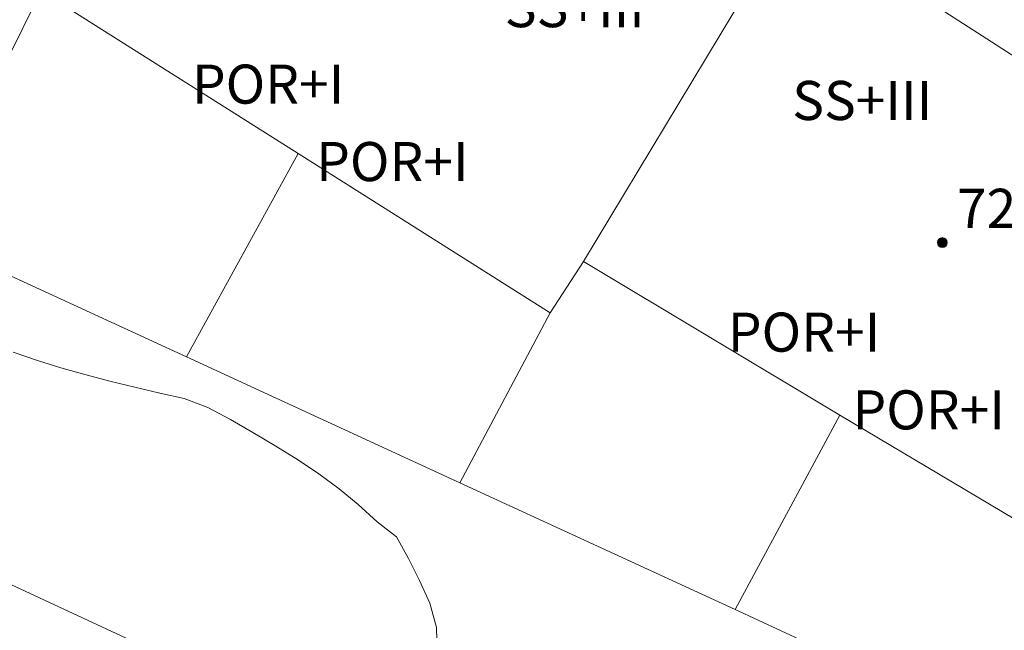
# Model space of a CAD drawing. Units: millimetres. Extents: x 424000 to 425003, y 4482000 to 4482501.
# Drawn here: x 424800 to 424820, y 4482166 to 4482178 of the extents above; entities that cross this region are included whole.
import ezdxf

# ---------------------------------------------------------------- set-up
doc = ezdxf.new("R2010")
doc.units = ezdxf.units.MM
doc.header["$MEASUREMENT"] = 0
for name, color, linetype, lineweight in [('f012003p_num_plantas', 252, 'Continuous', 9), ('f050009p_puntocotaconstruccionelevada', 211, 'Continuous', 9), ('f060140s_arboladourbano', 92, 'Continuous', 9), ('f070045l_muro_mur', 30, 'MURO2', 9), ('f070048l_alambrada', 7, 'ALAMBRADA_3', 9), ('f070056l_edificacion_med', 221, 'Continuous', 9), ('f070056s_edificacion_edi', 240, 'Continuous', 9)]:
    doc.layers.add(name, color=color, linetype=linetype, lineweight=lineweight)
doc.styles.get("Standard").update_dxf_attribs({"font": 'arial.ttf'})
doc.styles.add('Style-s7210005_h', font='txt')
doc.linetypes.add('ALAMBRADA_3', pattern='A,6.1e-05,[1,alambrada_3.shx,S=1,R=0,X=0,Y=0],-6.119413', length=6.119474)
doc.linetypes.add('MURO2', pattern='A,3.1e-05,[1,muro2.shx,S=1,R=0,X=0,Y=0],-3.058844', length=3.058875)

# ---------------------------------------------------------------- blocks, each defined once
blk = doc.blocks.new('punto_cota_construccion_elevada')
at = {"layer": 'f050009p_puntocotaconstruccionelevada'}
h = blk.add_hatch(color=256, dxfattribs=at)
h.dxf.hatch_style = 1
edge = h.paths.add_edge_path()
edge.add_arc((0, 0), 0.1, 0, 360)
blk.add_circle((0, 0), 0.1, dxfattribs=at)

msp = doc.modelspace()

# ---------------------------------------------------------------- linework, layer by layer
at = {"layer": 'f060140s_arboladourbano'}
msp.add_polyline3d([(424799.924, 4482171.664, 21.05), (424800.423, 4482171.497, 21.05), (424800.9, 4482171.348, 21.05), (424801.416, 4482171.201, 21.05), (424801.901, 4482171.073, 21.05), (424802.416, 4482170.946, 21.05), (424802.923, 4482170.828, 21.05), (424803.423, 4482170.714, 21.05), (424803.909, 4482170.534, 21.05), (424804.371, 4482170.289, 21.05), (424804.831, 4482170.022, 21.05), (424805.297, 4482169.741, 21.05), (424805.762, 4482169.454, 21.05), (424806.183, 4482169.175, 21.05), (424806.596, 4482168.868, 21.05), (424806.984, 4482168.548, 21.05), (424807.372, 4482168.191, 21.05), (424807.771, 4482167.884, 21.05), (424808.015, 4482167.441, 21.05), (424808.243, 4482166.993, 21.05), (424808.454, 4482166.527, 21.05), (424808.586, 4482166.034, 21.05), (424808.602, 4482165.528, 21.05)], dxfattribs=at)
at = {"layer": 'f070045l_muro_mur'}
for p, q in [((424803.47, 4482171.568, 719.852), (424805.757, 4482175.727, 719.918)), ((424797.744, 4482174.203, 719.789), (424803.47, 4482171.568, 719.852)), ((424809.066, 4482168.992, 719.875), (424810.917, 4482172.467, 719.875)), ((424803.47, 4482171.568, 719.852), (424809.066, 4482168.992, 719.875)), ((424814.702, 4482166.398, 719.875), (424816.847, 4482170.377, 719.875)), ((424809.066, 4482168.992, 719.875), (424814.702, 4482166.398, 719.875)), ((424814.702, 4482166.398, 719.875), (424820.269, 4482163.835, 720.007))]:
    msp.add_line(p, q, dxfattribs=at)
at = {"layer": 'f070048l_alambrada'}
msp.add_polyline3d([(424910.007, 4482122.936, 719.878), (424907.747, 4482117.766, 719.86), (424900.407, 4482120.796, 719.86), (424895.817, 4482122.986, 719.742), (424894.897, 4482123.416, 719.742), (424893.977, 4482123.856, 719.742), (424893.057, 4482124.296, 719.742), (424892.137, 4482124.736, 719.742), (424891.217, 4482125.166, 719.732), (424890.657, 4482125.426, 719.732), (424870.977, 4482134.727, 719.712), (424841.457, 4482148.427, 719.832), (424828.287, 4482154.107, 720.038), (424816.117, 4482159.497, 719.916), (424803.997, 4482164.997, 719.582), (424791.917, 4482170.607, 719.789), (424758.037, 4482186.908, 719.022)], dxfattribs=at)
at = {"layer": 'f070056l_edificacion_med'}
for points in [[(424818.437, 4482184.868, 719.544), (424815.598, 4482180.158, 719.681), (424814.958, 4482179.094, 719.712), (424811.597, 4482173.518, 719.875)], [(424916.589, 4482131.748, 725.27), (424905.392, 4482138.955, 725.27), (424904.476, 4482137.531, 725.27), (424894.328, 4482144.063, 725.27), (424893.257, 4482142.399, 725.27), (424882.837, 4482149.106, 725.27), (424881.852, 4482147.576, 725.27), (424871.509, 4482154.233, 725.27), (424870.87, 4482153.239, 725.27), (424860.598, 4482159.85, 725.27), (424859.963, 4482158.864, 725.27), (424849.707, 4482165.466, 724.78), (424848.477, 4482163.556, 724.78), (424838.193, 4482170.175, 724.78), (424837.388, 4482168.924, 724.78), (424827.02, 4482175.597, 724.1), (424826.052, 4482174.094, 724.1), (424815.901, 4482180.628, 724.1)]]:
    msp.add_polyline3d(points, dxfattribs=at)
at = {"layer": 'f070056s_edificacion_edi'}
msp.add_polyline3d([(424861.737, 4482149.958, 718.943), (424856.667, 4482153.018, 719.758), (424855.787, 4482151.508, 719.758), (424850.437, 4482154.838, 719.758), (424845.167, 4482158.138, 719.581), (424844.347, 4482156.738, 719.581), (424839.057, 4482160.048, 719.581), (424834.167, 4482163.128, 719.928), (424833.467, 4482161.978, 719.928), (424828.067, 4482165.288, 719.935), (424822.957, 4482168.448, 719.935), (424822.217, 4482167.188, 719.935), (424816.847, 4482170.378, 719.875), (424811.597, 4482173.518, 719.875), (424810.917, 4482172.468, 719.875), (424805.757, 4482175.728, 719.918), (424800.497, 4482179.058, 719.918), (424799.747, 4482177.538, 719.918)], dxfattribs=at)

# ---------------------------------------------------------------- block references
at = {"layer": 'f050009p_puntocotaconstruccionelevada'}
msp.add_blockref('punto_cota_construccion_elevada', (424818.946, 4482173.908, 728.33), dxfattribs=at)

# ---------------------------------------------------------------- texts
at = {"layer": 'f012003p_num_plantas', "char_height": 0.8, "attachment_point": 5}
for s, insert, width in [('{\\fArial|b0|i0;SS+III}', (424811.421, 4482178.714), 4.8), ('{\\fArial|b0|i0;POR+I}', (424805.141, 4482177.149), 4), ('{\\fArial|b0|i0;SS+III}', (424817.306, 4482176.815), 4.8), ('{\\fArial|b0|i0;POR+I}', (424807.685, 4482175.565), 4), ('{\\fArial|b0|i0;POR+I}', (424816.114, 4482172.075), 4), ('{\\fArial|b0|i0;POR+I}', (424818.666, 4482170.485), 4)]:
    msp.add_mtext(s, dxfattribs=dict(at, insert=insert, width=width))
at = {"layer": 'f050009p_puntocotaconstruccionelevada', "style": 'Style-s7210005_h'}
msp.add_text('728.33', height=0.8, dxfattribs=at).set_placement((424819.246, 4482174.208, 728.33))

doc.saveas('drawing.dxf')
